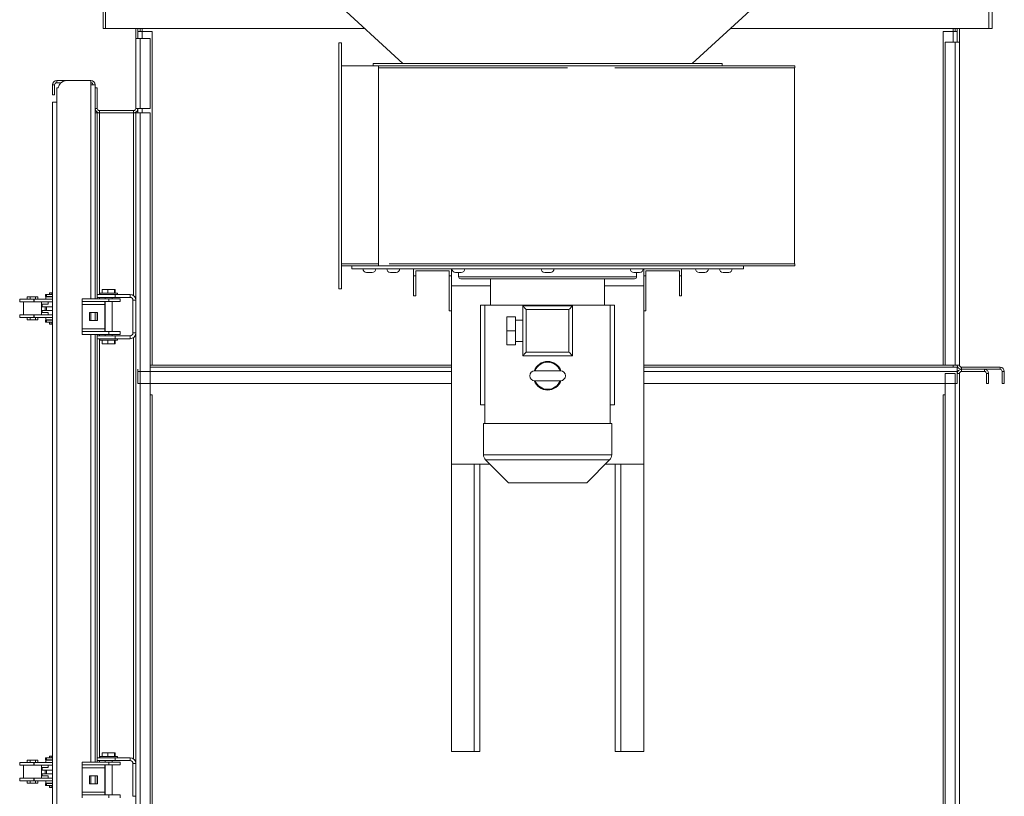
# Model space of a CAD drawing. Units: millimetres. Extents: x -144408 to -116112, y 86795 to 118563.
# Drawn here: x -131675 to -130293, y 103317 to 104406 of the extents above; entities that cross this region are included whole.
import ezdxf

# ---------------------------------------------------------------- set-up
doc = ezdxf.new("R2010")
doc.units = ezdxf.units.MM

msp = doc.modelspace()

# ---------------------------------------------------------------- linework, layer by layer
at = {"color": 7, "linetype": 'Continuous', "lineweight": 15}
for p, q in [((-131554.3, 104393.9), (-131554.3, 104438.9)), ((-130314.3, 104438.9), (-130314.3, 104393.9)), ((-131557.6, 104432.9), (-131557.6, 104393.9)), ((-131233.6, 104433.9), (-131136.6, 104344.9)), ((-130730.6, 104344.9), (-130633.6, 104433.9)), ((-130309.6, 104393.9), (-130309.6, 104432.9)), ((-131557.6, 104393.9), (-131554.3, 104393.9)), ((-131554.3, 104393.9), (-131190, 104393.9)), ((-131511.6, 104393.9), (-131511.6, 104379.9)), ((-131508.6, 104393.9), (-131508.6, 104379.9)), ((-131508.6, 104389.9), (-131502.6, 104389.9)), ((-131505.6, 104393.9), (-131505.6, 104389.9)), ((-131488.6, 104389.9), (-131502.6, 104389.9)), ((-131488.6, 103921.9), (-131488.6, 104389.9)), ((-130677.2, 104393.9), (-130314.3, 104393.9)), ((-130378.6, 104389.9), (-130364.6, 104389.9)), ((-130378.6, 103921.9), (-130378.6, 104389.9)), ((-130364.6, 104389.9), (-130358.6, 104389.9)), ((-130361.6, 104389.9), (-130361.6, 104393.9)), ((-130358.6, 104393.9), (-130358.6, 104374.9)), ((-130355.6, 104393.9), (-130355.6, 104374.9)), ((-130314.3, 104393.9), (-130309.6, 104393.9)), ((-131511.6, 104281.9), (-131511.6, 104379.9)), ((-131505.6, 104379.9), (-131511.6, 104379.9)), ((-131505.6, 104379.9), (-131505.6, 104281.9)), ((-131505.6, 104379.9), (-131491.6, 104379.9)), ((-131491.6, 104281.9), (-131491.6, 104379.9)), ((-131226.7, 104028.9), (-131226.7, 104373.9)), ((-131226.7, 104373.9), (-131222.7, 104373.9)), ((-131222.7, 104028.9), (-131222.7, 104373.9)), ((-130375.6, 103921.9), (-130375.6, 104374.9)), ((-130361.6, 104374.9), (-130375.6, 104374.9)), ((-130361.6, 103921.9), (-130361.6, 104374.9)), ((-130355.6, 104374.9), (-130361.6, 104374.9)), ((-130355.6, 104374.9), (-130355.6, 103921.9)), ((-131170.9, 104341.9), (-131222.7, 104341.9)), ((-131178.6, 104344.9), (-131178.6, 104341.9)), ((-130688.6, 104344.9), (-131178.6, 104344.9)), ((-131170.9, 104338.9), (-131170.9, 104341.9)), ((-130688.6, 104341.9), (-130688.6, 104344.9)), ((-130586.8, 104338.9), (-130586.8, 104341.9)), ((-131165, 104338.9), (-131170.9, 104338.9)), ((-131170.9, 104063.9), (-131170.9, 104338.9)), ((-131164.9, 104338.9), (-131165, 104338.9)), ((-131155.9, 104338.9), (-131155.9, 104338.9)), ((-131125.5, 104338.9), (-131125.5, 104338.9)), ((-130905.8, 104338.9), (-130921.9, 104338.9)), ((-130921.9, 104338.9), (-130921.9, 104338.9)), ((-130905.8, 104338.9), (-130905.8, 104338.9)), ((-130586.9, 104063.9), (-130586.9, 104338.9)), ((-131625.6, 104314.9), (-131628.6, 104314.9)), ((-131628.6, 104300.9), (-131628.6, 104314.9)), ((-131625.6, 104300.9), (-131625.6, 104314.9)), ((-131622.6, 104320.9), (-131610.6, 104320.9)), ((-131622.6, 104317.9), (-131622.6, 104320.9)), ((-131622.6, 104317.9), (-131616.8, 104317.9)), ((-131574.6, 104320.9), (-131610.6, 104320.9)), ((-131574.6, 104320.9), (-131574.6, 104314.9)), ((-131568.6, 104314.9), (-131574.6, 104314.9)), ((-131568.6, 104314.9), (-131568.6, 104310.9)), ((-131628.6, 104300.9), (-131625.6, 104300.9)), ((-131622.6, 104310.9), (-131622.6, 104290.9)), ((-131620.6, 104310.9), (-131622.6, 104310.9)), ((-131565.6, 104310.9), (-131568.6, 104310.9)), ((-131568.6, 104281.9), (-131568.6, 104310.9)), ((-131565.6, 104281.9), (-131565.6, 104310.9)), ((-131628.6, 104290.9), (-131628.6, 101660.9)), ((-131622.6, 104290.9), (-131628.6, 104290.9)), ((-131622.6, 104290.9), (-131622.6, 101660.9)), ((-131568.6, 104281.9), (-131568.6, 104275.9)), ((-131568.6, 104281.9), (-131565.6, 104281.9)), ((-131568.6, 104014.9), (-131568.6, 104275.9)), ((-131568.6, 104275.9), (-131565.6, 104275.9)), ((-131565.6, 104014.9), (-131565.6, 104275.9)), ((-131565.6, 104275.9), (-131562.6, 104275.9)), ((-131562.6, 104278.9), (-131562.6, 104275.9)), ((-131514.6, 104278.9), (-131562.6, 104278.9)), ((-131514.6, 104275.9), (-131562.6, 104275.9)), ((-131514.6, 104275.9), (-131514.6, 104278.9)), ((-131514.6, 104275.9), (-131511.6, 104275.9)), ((-131511.6, 104281.9), (-131505.6, 104281.9)), ((-131511.6, 101675.9), (-131511.6, 104275.9)), ((-131511.6, 104275.9), (-131505.6, 104275.9)), ((-131508.6, 104275.9), (-131508.6, 104281.9)), ((-131505.6, 104281.9), (-131491.6, 104281.9)), ((-131505.6, 101675.9), (-131505.6, 104275.9)), ((-131505.6, 104275.9), (-131491.6, 104275.9)), ((-131491.6, 101675.9), (-131491.6, 104275.9)), ((-131170.9, 104063.9), (-131222.7, 104063.9)), ((-131170.9, 104060.9), (-131170.9, 104063.9)), ((-130586.8, 104060.9), (-130586.8, 104063.9)), ((-131186.2, 104060.9), (-131222.7, 104060.9)), ((-131208.6, 104060.9), (-131208.6, 104056.9)), ((-130658.6, 104056.9), (-131208.6, 104056.9)), ((-131179.7, 104051.9), (-131187.7, 104051.9)), ((-130658.6, 104060.9), (-131186.2, 104060.9)), ((-131146.3, 104051.9), (-131154.3, 104051.9)), ((-131146.2, 104051.9), (-131146.3, 104051.9)), ((-131121.6, 104046.9), (-131121.6, 104056.9)), ((-131118.6, 104053.9), (-131071.6, 104053.9)), ((-131118.6, 104046.9), (-131118.6, 104053.9)), ((-131071.6, 104046.9), (-131071.6, 104053.9)), ((-131068.6, 104046.9), (-131068.6, 104056.9)), ((-131054.8, 104051.9), (-131062.8, 104051.9)), ((-131058.6, 104051.9), (-131058.6, 104045.9)), ((-130929.7, 104051.9), (-130937.7, 104051.9)), ((-130804.6, 104051.9), (-130812.6, 104051.9)), ((-130808.6, 104045.9), (-130808.6, 104051.9)), ((-130804.4, 104051.9), (-130804.6, 104051.9)), ((-130798.6, 104046.9), (-130798.6, 104056.9)), ((-130748.6, 104053.9), (-130795.6, 104053.9)), ((-130795.6, 104046.9), (-130795.6, 104053.9)), ((-130748.6, 104046.9), (-130748.6, 104053.9)), ((-130745.6, 104046.9), (-130745.6, 104056.9)), ((-130713, 104051.9), (-130721, 104051.9)), ((-130712.9, 104051.9), (-130713, 104051.9)), ((-130679.4, 104051.9), (-130687.4, 104051.9)), ((-130658.6, 104056.9), (-130658.6, 104060.9)), ((-131118.6, 104046.9), (-131121.6, 104046.9)), ((-131121.6, 104046.9), (-131121.6, 104018.9)), ((-131118.6, 104046.9), (-131118.6, 104018.9)), ((-131068.6, 104046.9), (-131071.6, 104046.9)), ((-131071.6, 104046.9), (-131071.6, 103997.9)), ((-131068.6, 104046.9), (-131068.6, 103997.9)), ((-130811.6, 104042.9), (-131055.6, 104042.9)), ((-131013.6, 104042.9), (-131013.6, 104005.9)), ((-130853.6, 104005.9), (-130853.6, 104042.9)), ((-130798.6, 104046.9), (-130795.6, 104046.9)), ((-130798.6, 104046.9), (-130798.6, 103997.9)), ((-130795.6, 104046.9), (-130795.6, 103997.9)), ((-130748.6, 104046.9), (-130745.6, 104046.9)), ((-130748.6, 104046.9), (-130748.6, 104018.9)), ((-130745.6, 104046.9), (-130745.6, 104018.9)), ((-131632.7, 104023.4), (-131632.7, 104020.9)), ((-131630.4, 104023.4), (-131632.7, 104023.4)), ((-131630.4, 104023.4), (-131630.4, 104020.9)), ((-131628.6, 104023.4), (-131630.4, 104023.4)), ((-131562.1, 104022.9), (-131562.1, 104020.9)), ((-131537.1, 104022.9), (-131562.1, 104022.9)), ((-131558.6, 104027.9), (-131558.6, 104022.9)), ((-131558.6, 104027.9), (-131550.8, 104027.9)), ((-131550.8, 104027.9), (-131550.8, 104022.9)), ((-131550.8, 104027.9), (-131541.7, 104027.9)), ((-131541.7, 104027.9), (-131541.7, 104022.9)), ((-131541.7, 104027.9), (-131540.6, 104027.9)), ((-131540.6, 104027.9), (-131540.6, 104022.9)), ((-131537.1, 104020.9), (-131537.1, 104022.9)), ((-131226.7, 104028.9), (-131222.7, 104028.9)), ((-131068.6, 104032.9), (-131013.6, 104032.9)), ((-130853.6, 104032.9), (-130798.6, 104032.9)), ((-131674.6, 104014.4), (-131674.6, 104010.4)), ((-131674.6, 104014.4), (-131654.8, 104014.4)), ((-131674.6, 104010.4), (-131654.8, 104010.4)), ((-131669.1, 104010.4), (-131669.1, 103992.4)), ((-131664.1, 104017.4), (-131664.1, 104014.4)), ((-131659.9, 104017.4), (-131664.1, 104017.4)), ((-131659.9, 104017.4), (-131659.9, 104014.4)), ((-131652.4, 104017.4), (-131659.9, 104017.4)), ((-131654.8, 104010.4), (-131654.8, 104014.4)), ((-131654.8, 104014.4), (-131654.3, 104014.4)), ((-131654.8, 104010.4), (-131654.3, 104010.4)), ((-131654.3, 104010.4), (-131654.3, 104014.4)), ((-131654.3, 104014.4), (-131628.6, 104014.4)), ((-131654.3, 104010.4), (-131628.6, 104010.4)), ((-131652.4, 104017.4), (-131652.4, 104014.4)), ((-131649.1, 104017.4), (-131652.4, 104017.4)), ((-131649.1, 104017.4), (-131649.1, 104014.4)), ((-131644.1, 103992.4), (-131644.1, 104010.4)), ((-131638.5, 104020.9), (-131638.5, 104017.9)), ((-131637.1, 104020.9), (-131638.5, 104020.9)), ((-131637.1, 104017.9), (-131638.5, 104017.9)), ((-131637.9, 104017.4), (-131637.9, 104014.4)), ((-131628.6, 104017.4), (-131637.9, 104017.4)), ((-131637.1, 104020.9), (-131637.1, 104017.9)), ((-131628.6, 104020.9), (-131637.1, 104020.9)), ((-131628.6, 104017.9), (-131637.1, 104017.9)), ((-131634.5, 104007.4), (-131634.5, 104010.4)), ((-131629.4, 104017.9), (-131629.4, 104017.4)), ((-131587, 104014.9), (-131549.6, 104014.9)), ((-131587, 104014.9), (-131587, 104010.9)), ((-131587, 104010.9), (-131549.6, 104010.9)), ((-131587, 104006.9), (-131587, 104010.9)), ((-131565.6, 104020.9), (-131565.6, 104016.9)), ((-131540.6, 104020.9), (-131565.6, 104020.9)), ((-131540.6, 104016.9), (-131565.6, 104016.9)), ((-131555, 104010.9), (-131555, 104006.9)), ((-131554.6, 104016.9), (-131554.6, 104014.9)), ((-131554.6, 104010.9), (-131554.6, 103968.9)), ((-131549.6, 104014.9), (-131533.6, 104014.9)), ((-131549.6, 104010.9), (-131549.6, 104014.9)), ((-131549.6, 104010.9), (-131533.6, 104010.9)), ((-131544.6, 104014.9), (-131544.6, 104016.9)), ((-131544.6, 103968.9), (-131544.6, 104010.9)), ((-131540.6, 104020.9), (-131540.6, 104016.9)), ((-131519.6, 104020.9), (-131540.6, 104020.9)), ((-131519.6, 104016.9), (-131540.6, 104016.9)), ((-131533.6, 104010.9), (-131533.6, 104014.9)), ((-131519.6, 104016.9), (-131519.6, 104020.9)), ((-131515.6, 103966.9), (-131515.6, 104012.9)), ((-131511.6, 104012.9), (-131515.6, 104012.9)), ((-131118.6, 104018.9), (-131121.6, 104018.9)), ((-130748.6, 104018.9), (-130745.6, 104018.9)), ((-131644.1, 104007.4), (-131634.5, 104007.4)), ((-131644.1, 104003.4), (-131638.8, 104003.4)), ((-131644.1, 103998.4), (-131638.8, 103998.4)), ((-131644.1, 103995.4), (-131634.5, 103995.4)), ((-131643, 104003.4), (-131643, 104007.4)), ((-131643, 103995.4), (-131643, 103998.4)), ((-131638.8, 103998.4), (-131638.8, 104003.4)), ((-131638.8, 104003.4), (-131636.8, 104003.4)), ((-131638.8, 103998.4), (-131636.8, 103998.4)), ((-131636.8, 103998.4), (-131636.8, 104003.4)), ((-131636.8, 104003.4), (-131628.6, 104003.4)), ((-131636.8, 103998.4), (-131628.6, 103998.4)), ((-131634.5, 103992.4), (-131634.5, 103995.4)), ((-131555, 104006.9), (-131587, 104006.9)), ((-131587, 104006.9), (-131587, 103972.9)), ((-131576.5, 103995.4), (-131576.5, 103984.4)), ((-131565.5, 103995.4), (-131576.5, 103995.4)), ((-131568.6, 103984.4), (-131568.6, 103995.4)), ((-131565.6, 103984.4), (-131565.6, 103995.4)), ((-131565.5, 103984.4), (-131565.5, 103995.4)), ((-131555, 104006.9), (-131555, 103972.9)), ((-131068.6, 103997.9), (-131071.6, 103997.9)), ((-131068.6, 103782.9), (-131068.6, 103997.9)), ((-131027.6, 103865.9), (-131027.6, 104005.9)), ((-131027.6, 104005.9), (-131021.6, 104005.9)), ((-131021.6, 104005.9), (-131021.6, 103839.9)), ((-130845.6, 104005.9), (-131021.6, 104005.9)), ((-130968.6, 103934.9), (-130968.6, 104004.9)), ((-130968.6, 104004.9), (-130898.6, 104004.9)), ((-130963.6, 103999.9), (-130963.6, 103939.9)), ((-130903.6, 103999.9), (-130963.6, 103999.9)), ((-130903.6, 103939.9), (-130903.6, 103999.9)), ((-130898.6, 104004.9), (-130898.6, 103934.9)), ((-130845.6, 103839.9), (-130845.6, 104005.9)), ((-130845.6, 104005.9), (-130839.6, 104005.9)), ((-130839.6, 103865.9), (-130839.6, 104005.9)), ((-130798.6, 103997.9), (-130795.6, 103997.9)), ((-130798.6, 103997.9), (-130798.6, 103782.9)), ((-131674.6, 103992.4), (-131674.6, 103988.4)), ((-131674.6, 103992.4), (-131654.8, 103992.4)), ((-131674.6, 103988.4), (-131654.8, 103988.4)), ((-131664.1, 103985.4), (-131664.1, 103988.4)), ((-131659.9, 103985.4), (-131664.1, 103985.4)), ((-131659.9, 103985.4), (-131659.9, 103988.4)), ((-131652.4, 103985.4), (-131659.9, 103985.4)), ((-131654.8, 103992.4), (-131654.8, 103988.4)), ((-131654.8, 103992.4), (-131654.3, 103992.4)), ((-131654.8, 103988.4), (-131654.3, 103988.4)), ((-131654.3, 103992.4), (-131654.3, 103988.4)), ((-131654.3, 103992.4), (-131628.6, 103992.4)), ((-131654.3, 103988.4), (-131628.6, 103988.4)), ((-131652.4, 103985.4), (-131652.4, 103988.4)), ((-131649.1, 103985.4), (-131652.4, 103985.4)), ((-131649.1, 103985.4), (-131649.1, 103988.4)), ((-131638.5, 103985), (-131638.5, 103982)), ((-131638.5, 103985), (-131637.1, 103985)), ((-131638.5, 103982), (-131637.1, 103982)), ((-131637.9, 103988.4), (-131637.9, 103985.4)), ((-131628.6, 103985.4), (-131637.9, 103985.4)), ((-131637.1, 103982), (-131637.1, 103985)), ((-131637.1, 103985), (-131628.6, 103985)), ((-131637.1, 103982), (-131628.6, 103982)), ((-131632.7, 103979.4), (-131632.7, 103982)), ((-131630.4, 103979.4), (-131630.4, 103982)), ((-131629.4, 103985.4), (-131629.4, 103985)), ((-131576.5, 103984.4), (-131565.5, 103984.4)), ((-130990.6, 103969.9), (-130990.6, 103989.4)), ((-130990.6, 103989.4), (-130978.6, 103989.4)), ((-130978.6, 103969.9), (-130978.6, 103989.4)), ((-130968.6, 103984.9), (-130978.6, 103984.9)), ((-131630.4, 103979.4), (-131632.7, 103979.4)), ((-131628.6, 103979.4), (-131630.4, 103979.4)), ((-131555, 103972.9), (-131587, 103972.9)), ((-131587, 103968.9), (-131587, 103972.9)), ((-131587, 103968.9), (-131587, 103964.9)), ((-131549.6, 103968.9), (-131587, 103968.9)), ((-131555, 103972.9), (-131555, 103968.9)), ((-131549.6, 103968.9), (-131549.6, 103964.9)), ((-131533.6, 103968.9), (-131549.6, 103968.9)), ((-131533.6, 103968.9), (-131533.6, 103964.9)), ((-131515.6, 103966.9), (-131511.6, 103966.9)), ((-130990.6, 103950.4), (-130990.6, 103969.9)), ((-130990.6, 103969.9), (-130978.6, 103969.9)), ((-130978.6, 103950.4), (-130978.6, 103969.9)), ((-131549.6, 103964.9), (-131587, 103964.9)), ((-131568.6, 103364.9), (-131568.6, 103964.9)), ((-131565.6, 103364.9), (-131565.6, 103964.9)), ((-131565.6, 103962.9), (-131565.6, 103958.9)), ((-131565.6, 103962.9), (-131540.6, 103962.9)), ((-131565.6, 103958.9), (-131540.6, 103958.9)), ((-131562.1, 103958.9), (-131562.1, 103956.9)), ((-131537.1, 103956.9), (-131562.1, 103956.9)), ((-131558.6, 103951.9), (-131558.6, 103956.9)), ((-131554.6, 103964.9), (-131554.6, 103962.9)), ((-131550.8, 103951.9), (-131550.8, 103956.9)), ((-131533.6, 103964.9), (-131549.6, 103964.9)), ((-131544.6, 103962.9), (-131544.6, 103964.9)), ((-131541.7, 103951.9), (-131541.7, 103956.9)), ((-131540.6, 103958.9), (-131540.6, 103962.9)), ((-131540.6, 103962.9), (-131519.6, 103962.9)), ((-131540.6, 103958.9), (-131519.6, 103958.9)), ((-131540.6, 103951.9), (-131540.6, 103956.9)), ((-131537.1, 103956.9), (-131537.1, 103958.9)), ((-131519.6, 103958.9), (-131519.6, 103962.9)), ((-130978.6, 103954.9), (-130968.6, 103954.9)), ((-131558.6, 103951.9), (-131550.8, 103951.9)), ((-131550.8, 103951.9), (-131541.7, 103951.9)), ((-131541.7, 103951.9), (-131540.6, 103951.9)), ((-130990.6, 103950.4), (-130978.6, 103950.4)), ((-130963.6, 103939.9), (-130903.6, 103939.9)), ((-130898.6, 103934.9), (-130968.6, 103934.9)), ((-131508.6, 103915.9), (-131508.6, 103912.9)), ((-131508.6, 103912.9), (-131508.6, 103895.9)), ((-131491.6, 103921.9), (-131488.6, 103921.9)), ((-131491.6, 103918.9), (-131068.6, 103918.9)), ((-130915.6, 103913.9), (-130951.6, 103913.9)), ((-130798.6, 103918.9), (-130358.6, 103918.9)), ((-130375.6, 103921.9), (-130378.6, 103921.9)), ((-130361.6, 103921.9), (-130375.6, 103921.9)), ((-130364.6, 103918.9), (-130364.6, 103921.9)), ((-130361.6, 103921.9), (-130355.6, 103921.9)), ((-130358.6, 103912.9), (-130358.6, 103918.9)), ((-130358.6, 103912.9), (-130358.6, 103895.9)), ((-130352.6, 103918.9), (-130298.6, 103918.9)), ((-130352.6, 103918.9), (-130352.6, 103915.9)), ((-130352.6, 103915.9), (-130352.6, 103912.9)), ((-130320.6, 103915.9), (-130352.6, 103915.9)), ((-130352.6, 103915.9), (-130298.6, 103915.9)), ((-130320.6, 103912.9), (-130352.6, 103912.9)), ((-130320.6, 103912.9), (-130320.6, 103915.9)), ((-130298.6, 103915.9), (-130298.6, 103918.9)), ((-130292.6, 103912.9), (-130295.6, 103912.9)), ((-130295.6, 103912.9), (-130295.6, 103895.9)), ((-130292.6, 103912.9), (-130292.6, 103895.9)), ((-130951.6, 103899.9), (-130915.6, 103899.9)), ((-130375.6, 103909.9), (-130361.6, 103909.9)), ((-130375.6, 101561.9), (-130375.6, 103909.9)), ((-130361.6, 101561.9), (-130361.6, 103909.9)), ((-130358.6, 103909.9), (-130355.6, 103909.9)), ((-130355.6, 103909.9), (-130355.6, 101561.9)), ((-130314.6, 103909.9), (-130317.6, 103909.9)), ((-130317.6, 103895.9), (-130317.6, 103909.9)), ((-130314.6, 103895.9), (-130314.6, 103909.9)), ((-131508.6, 103895.9), (-131068.6, 103895.9)), ((-130798.6, 103895.9), (-130358.6, 103895.9)), ((-130314.6, 103895.9), (-130317.6, 103895.9)), ((-130292.6, 103895.9), (-130295.6, 103895.9)), ((-131488.6, 103879.9), (-131491.6, 103879.9)), ((-131488.6, 101561.9), (-131488.6, 103879.9)), ((-130378.6, 101561.9), (-130378.6, 103879.9)), ((-130378.6, 103879.9), (-130375.6, 103879.9)), ((-131027.6, 103865.9), (-131021.6, 103865.9)), ((-130845.6, 103865.9), (-130839.6, 103865.9)), ((-131023.6, 103839.9), (-131023.6, 103796)), ((-130843.6, 103839.9), (-131023.6, 103839.9)), ((-130843.6, 103796), (-130843.6, 103839.9)), ((-131020.7, 103789), (-130988.6, 103756.9)), ((-130878.6, 103756.9), (-130846.5, 103789)), ((-131068.6, 103782.9), (-131068.6, 103379.9)), ((-131014.6, 103782.9), (-131068.6, 103782.9)), ((-131028.6, 103782.9), (-131028.6, 103379.9)), ((-130798.6, 103782.9), (-130852.6, 103782.9)), ((-130838.6, 103782.9), (-130838.6, 103379.9)), ((-130798.6, 103782.9), (-130798.6, 103379.9)), ((-130878.6, 103756.9), (-130988.6, 103756.9)), ((-131632.7, 103373.4), (-131632.7, 103370.9)), ((-131630.4, 103373.4), (-131632.7, 103373.4)), ((-131630.4, 103373.4), (-131630.4, 103370.9)), ((-131628.6, 103373.4), (-131630.4, 103373.4)), ((-131562.1, 103372.9), (-131562.1, 103370.9)), ((-131537.1, 103372.9), (-131562.1, 103372.9)), ((-131558.6, 103377.9), (-131558.6, 103372.9)), ((-131558.6, 103377.9), (-131550.8, 103377.9)), ((-131550.8, 103377.9), (-131550.8, 103372.9)), ((-131550.8, 103377.9), (-131541.7, 103377.9)), ((-131541.7, 103377.9), (-131541.7, 103372.9)), ((-131541.7, 103377.9), (-131540.6, 103377.9)), ((-131540.6, 103377.9), (-131540.6, 103372.9)), ((-131537.1, 103370.9), (-131537.1, 103372.9)), ((-131036.6, 103379.9), (-131068.6, 103379.9)), ((-131028.6, 103379.9), (-131036.6, 103379.9)), ((-130830.6, 103379.9), (-130838.6, 103379.9)), ((-130798.6, 103379.9), (-130830.6, 103379.9)), ((-131674.6, 103364.4), (-131674.6, 103360.4)), ((-131674.6, 103364.4), (-131654.8, 103364.4)), ((-131674.6, 103360.4), (-131654.8, 103360.4)), ((-131669.1, 103360.4), (-131669.1, 103342.4)), ((-131664.1, 103367.4), (-131664.1, 103364.4)), ((-131659.9, 103367.4), (-131664.1, 103367.4)), ((-131659.9, 103367.4), (-131659.9, 103364.4)), ((-131652.4, 103367.4), (-131659.9, 103367.4)), ((-131654.8, 103360.4), (-131654.8, 103364.4)), ((-131654.8, 103364.4), (-131654.3, 103364.4)), ((-131654.8, 103360.4), (-131654.3, 103360.4)), ((-131654.3, 103360.4), (-131654.3, 103364.4)), ((-131654.3, 103364.4), (-131628.6, 103364.4)), ((-131654.3, 103360.4), (-131628.6, 103360.4)), ((-131652.4, 103367.4), (-131652.4, 103364.4)), ((-131649.1, 103367.4), (-131652.4, 103367.4)), ((-131649.1, 103367.4), (-131649.1, 103364.4)), ((-131644.1, 103342.4), (-131644.1, 103360.4)), ((-131638.5, 103370.9), (-131638.5, 103367.9)), ((-131637.1, 103370.9), (-131638.5, 103370.9)), ((-131637.1, 103367.9), (-131638.5, 103367.9)), ((-131637.9, 103367.4), (-131637.9, 103364.4)), ((-131628.6, 103367.4), (-131637.9, 103367.4)), ((-131637.1, 103370.9), (-131637.1, 103367.9)), ((-131628.6, 103370.9), (-131637.1, 103370.9)), ((-131628.6, 103367.9), (-131637.1, 103367.9)), ((-131634.5, 103357.4), (-131634.5, 103360.4)), ((-131629.4, 103367.9), (-131629.4, 103367.4)), ((-131587, 103364.9), (-131587, 103360.9)), ((-131587, 103364.9), (-131549.6, 103364.9)), ((-131587, 103360.9), (-131549.6, 103360.9)), ((-131587, 103356.9), (-131587, 103360.9)), ((-131565.6, 103370.9), (-131565.6, 103366.9)), ((-131540.6, 103370.9), (-131565.6, 103370.9)), ((-131540.6, 103366.9), (-131565.6, 103366.9)), ((-131555, 103360.9), (-131555, 103356.9)), ((-131554.6, 103366.9), (-131554.6, 103364.9)), ((-131554.6, 103360.9), (-131554.6, 103318.9)), ((-131549.6, 103360.9), (-131549.6, 103364.9)), ((-131549.6, 103364.9), (-131533.6, 103364.9)), ((-131549.6, 103360.9), (-131533.6, 103360.9)), ((-131544.6, 103364.9), (-131544.6, 103366.9)), ((-131544.6, 103318.9), (-131544.6, 103360.9)), ((-131540.6, 103370.9), (-131540.6, 103366.9)), ((-131519.6, 103370.9), (-131540.6, 103370.9)), ((-131519.6, 103366.9), (-131540.6, 103366.9)), ((-131533.6, 103360.9), (-131533.6, 103364.9)), ((-131519.6, 103366.9), (-131519.6, 103370.9)), ((-131515.6, 103316.9), (-131515.6, 103362.9)), ((-131511.6, 103362.9), (-131515.6, 103362.9)), ((-131644.1, 103357.4), (-131634.5, 103357.4)), ((-131644.1, 103353.4), (-131638.8, 103353.4)), ((-131644.1, 103348.4), (-131638.8, 103348.4)), ((-131644.1, 103345.4), (-131634.5, 103345.4)), ((-131643, 103353.4), (-131643, 103357.4)), ((-131643, 103345.4), (-131643, 103348.4)), ((-131638.8, 103348.4), (-131638.8, 103353.4)), ((-131638.8, 103353.4), (-131636.8, 103353.4)), ((-131638.8, 103348.4), (-131636.8, 103348.4)), ((-131636.8, 103348.4), (-131636.8, 103353.4)), ((-131636.8, 103353.4), (-131628.6, 103353.4)), ((-131636.8, 103348.4), (-131628.6, 103348.4)), ((-131634.5, 103342.4), (-131634.5, 103345.4)), ((-131555, 103356.9), (-131587, 103356.9)), ((-131587, 103356.9), (-131587, 103322.9)), ((-131565.5, 103345.4), (-131576.5, 103345.4)), ((-131576.5, 103345.4), (-131576.5, 103334.4)), ((-131568.6, 103334.4), (-131568.6, 103345.4)), ((-131565.6, 103334.4), (-131565.6, 103345.4)), ((-131565.5, 103334.4), (-131565.5, 103345.4)), ((-131555, 103356.9), (-131555, 103322.9)), ((-131674.6, 103342.4), (-131674.6, 103338.4)), ((-131674.6, 103342.4), (-131654.8, 103342.4)), ((-131674.6, 103338.4), (-131654.8, 103338.4)), ((-131664.1, 103335.4), (-131664.1, 103338.4)), ((-131659.9, 103335.4), (-131664.1, 103335.4)), ((-131659.9, 103335.4), (-131659.9, 103338.4)), ((-131652.4, 103335.4), (-131659.9, 103335.4)), ((-131654.8, 103342.4), (-131654.8, 103338.4)), ((-131654.8, 103342.4), (-131654.3, 103342.4)), ((-131654.8, 103338.4), (-131654.3, 103338.4)), ((-131654.3, 103342.4), (-131654.3, 103338.4)), ((-131654.3, 103342.4), (-131628.6, 103342.4)), ((-131654.3, 103338.4), (-131628.6, 103338.4)), ((-131652.4, 103335.4), (-131652.4, 103338.4)), ((-131649.1, 103335.4), (-131652.4, 103335.4)), ((-131649.1, 103335.4), (-131649.1, 103338.4)), ((-131638.5, 103335), (-131638.5, 103332)), ((-131638.5, 103335), (-131637.1, 103335)), ((-131638.5, 103332), (-131637.1, 103332)), ((-131637.9, 103338.4), (-131637.9, 103335.4)), ((-131628.6, 103335.4), (-131637.9, 103335.4)), ((-131637.1, 103332), (-131637.1, 103335)), ((-131637.1, 103335), (-131628.6, 103335)), ((-131637.1, 103332), (-131628.6, 103332)), ((-131632.7, 103329.4), (-131632.7, 103332)), ((-131630.4, 103329.4), (-131630.4, 103332)), ((-131629.4, 103335.4), (-131629.4, 103335)), ((-131576.5, 103334.4), (-131565.5, 103334.4)), ((-131630.4, 103329.4), (-131632.7, 103329.4)), ((-131628.6, 103329.4), (-131630.4, 103329.4)), ((-131555, 103322.9), (-131587, 103322.9)), ((-131587, 103318.9), (-131587, 103322.9)), ((-131587, 103318.9), (-131587, 103314.9)), ((-131549.6, 103318.9), (-131587, 103318.9)), ((-131555, 103322.9), (-131555, 103318.9)), ((-131549.6, 103318.9), (-131549.6, 103314.9)), ((-131533.6, 103318.9), (-131549.6, 103318.9)), ((-131533.6, 103318.9), (-131533.6, 103314.9)), ((-131515.6, 103316.9), (-131511.6, 103316.9))]:
    msp.add_line(p, q, dxfattribs=at)
at = {"color": 8, "linetype": 'Continuous', "lineweight": 15}
for p, q in [((-131502.6, 104389.9), (-131502.6, 104393.9)), ((-131502.6, 104379.9), (-131502.6, 104389.9)), ((-130364.6, 104393.9), (-130364.6, 104389.9)), ((-130364.6, 104389.9), (-130364.6, 104374.9)), ((-131574.6, 104314.9), (-131574.6, 104014.9)), ((-131562.6, 104020.9), (-131562.6, 104275.9)), ((-131514.6, 104019.1), (-131514.6, 104275.9)), ((-131502.6, 104275.9), (-131502.6, 104281.9)), ((-131058.6, 104045.9), (-130808.6, 104045.9)), ((-131562.6, 104014.9), (-131562.6, 104016.9)), ((-131574.6, 103995.4), (-131574.6, 103984.4)), ((-131574.6, 103964.9), (-131574.6, 103364.9)), ((-131562.6, 103962.9), (-131562.6, 103964.9)), ((-131562.6, 103370.9), (-131562.6, 103958.9)), ((-131514.6, 103369.1), (-131514.6, 103960.7)), ((-131508.6, 103912.9), (-131068.6, 103912.9)), ((-131488.6, 103921.9), (-131068.6, 103921.9)), ((-130798.6, 103921.9), (-130378.6, 103921.9)), ((-130798.6, 103912.9), (-130358.6, 103912.9)), ((-131023.6, 103796), (-130843.6, 103796)), ((-130846.5, 103789), (-131020.7, 103789)), ((-131036.6, 103782.9), (-131036.6, 103379.9)), ((-130830.6, 103782.9), (-130830.6, 103379.9)), ((-131562.6, 103364.9), (-131562.6, 103366.9)), ((-131574.6, 103345.4), (-131574.6, 103334.4))]:
    msp.add_line(p, q, dxfattribs=at)
at = {"color": 7, "linetype": 'Continuous', "lineweight": 15, "flags": 128}
for points in [[(-130968.6, 104004.9), (-130968.5, 104004.8), (-130968.2, 104004.5), (-130967.7, 104004.1), (-130967.1, 104003.4), (-130966.4, 104002.7), (-130965.5, 104001.8), (-130964.6, 104000.9), (-130963.6, 103999.9)], [(-130903.6, 103999.9), (-130902.6, 104000.9), (-130901.7, 104001.8), (-130900.8, 104002.7), (-130900.1, 104003.4), (-130899.4, 104004.1), (-130899, 104004.5), (-130898.7, 104004.8), (-130898.6, 104004.9)], [(-130968.6, 103934.9), (-130968.5, 103935), (-130968.2, 103935.3), (-130967.7, 103935.7), (-130967.1, 103936.4), (-130966.4, 103937.1), (-130965.5, 103938), (-130964.6, 103938.9), (-130963.6, 103939.9)], [(-130903.6, 103939.9), (-130902.6, 103938.9), (-130901.7, 103938), (-130900.8, 103937.1), (-130900.1, 103936.4), (-130899.4, 103935.7), (-130899, 103935.3), (-130898.7, 103935), (-130898.6, 103934.9)]]:
    msp.add_lwpolyline(points, dxfattribs=at)
at = {"color": 7, "linetype": 'Continuous', "lineweight": 15}
for centre, radius, start, end in [((-131622.6, 104314.9), 6, 90, 180), ((-131622.6, 104314.9), 3, 90, 180), ((-131608.7, 104309), 12, 98.8958, 171.1042), ((-131574.6, 104314.9), 6, 0, 90), ((-131574.6, 104314.9), 3, 0, 90), ((-131562.6, 104281.9), 6, 180, 270), ((-131562.6, 104281.9), 3, 180, 270), ((-131514.6, 104281.9), 3, 270, 0), ((-131514.6, 104281.9), 6, 270, 0), ((-131187.7, 104056.9), 5, 180, 270), ((-131179.7, 104056.9), 5, 270, 0), ((-131154.3, 104056.9), 5, 180, 270), ((-131146.3, 104056.9), 5, 270, 0), ((-131146.2, 104056.9), 5, 270, 0), ((-131062.8, 104056.9), 5, 180, 270), ((-131054.8, 104056.9), 5, 270, 0), ((-130937.7, 104056.9), 5, 180, 270), ((-130929.7, 104056.9), 5, 270, 0), ((-130812.6, 104056.9), 5, 180, 270), ((-130804.6, 104056.9), 5, 270, 0), ((-130804.4, 104056.9), 5, 270, 0), ((-130721, 104056.9), 5, 180, 270), ((-130713, 104056.9), 5, 270, 0), ((-130712.9, 104056.9), 5, 270, 0), ((-130687.4, 104056.9), 5, 180, 270), ((-130679.4, 104056.9), 5, 270, 0), ((-131055.6, 104045.9), 3, 180, 270), ((-130811.6, 104045.9), 3, 270, 0), ((-131519.6, 104012.9), 8, 0, 90), ((-131519.6, 104012.9), 4, 0, 90), ((-131519.6, 103966.9), 4, 270, 0), ((-131519.6, 103966.9), 8, 270, 0), ((-130933.6, 103906.9), 20, 20.3641, 159.6359), ((-130933.6, 103906.9), 19, 21.6183, 158.3817), ((-130951.6, 103906.9), 7, 90, 270), ((-130915.6, 103906.9), 7, 270, 90), ((-130352.6, 103921.9), 6, 180, 270), ((-130352.6, 103909.9), 6, 90, 180), ((-130352.6, 103921.9), 3, 180, 270), ((-130352.6, 103909.9), 3, 90, 180), ((-130320.6, 103909.9), 6, 0, 90), ((-130320.6, 103909.9), 3, 0, 90), ((-130298.6, 103912.9), 6, 0, 90), ((-130298.6, 103912.9), 3, 0, 90), ((-130933.6, 103906.9), 20, 200.3641, 270), ((-130933.6, 103906.9), 19, 201.6183, 270), ((-130933.6, 103906.9), 19, 270, 338.3817), ((-130933.6, 103906.9), 20, 270, 339.6359), ((-131013.6, 103796), 10, 180, 225), ((-130853.6, 103796), 10, 315, 0), ((-131519.6, 103362.9), 8, 0, 90), ((-131519.6, 103362.9), 4, 0, 90)]:
    msp.add_arc(centre, radius, start, end, dxfattribs=at)
for points, knots in [([(-130586.8, 104341.9), (-130586.9, 104341.9), (-130587.1, 104341.9), (-130589.1, 104341.9), (-130592.3, 104341.9), (-130596.9, 104341.9), (-130602.7, 104341.9), (-130609.6, 104341.9), (-130617.4, 104341.9), (-130625.9, 104341.9), (-130635.5, 104341.9), (-130646, 104341.9), (-130657.4, 104341.9), (-130669.5, 104341.9), (-130682.3, 104341.9), (-130695.6, 104341.9), (-130709.6, 104341.9), (-130724.3, 104341.9), (-130739.5, 104341.9), (-130755.4, 104341.9), (-130771.7, 104341.9), (-130788.9, 104341.9), (-130806.8, 104341.9), (-130825.3, 104341.9), (-130844.2, 104341.9), (-130863.3, 104341.9), (-130882.5, 104341.9), (-130902, 104341.9), (-130921.7, 104341.9), (-130941.4, 104341.9), (-130960.9, 104341.9), (-130980.2, 104341.9), (-130997.7, 104341.9), (-131013.6, 104341.9), (-131027.8, 104341.9), (-131041.7, 104341.9), (-131055.1, 104341.9), (-131068.2, 104341.9), (-131081.1, 104341.9), (-131093.6, 104341.9), (-131105.4, 104341.9), (-131116.5, 104341.9), (-131126.8, 104341.9), (-131137, 104341.9), (-131146.9, 104341.9), (-131156.1, 104341.9), (-131164.3, 104341.9), (-131168.7, 104341.9), (-131170.9, 104341.9)], [0, 0, 0, 0, 0.023344, 0.048019, 0.072674, 0.097318, 0.121959, 0.146602, 0.169197, 0.191801, 0.214416, 0.237048, 0.259702, 0.282371, 0.304011, 0.325639, 0.347246, 0.368824, 0.390371, 0.411886, 0.433379, 0.454861, 0.477373, 0.499906, 0.522468, 0.545063, 0.567691, 0.59035, 0.613449, 0.636573, 0.659707, 0.682826, 0.705906, 0.724003, 0.742062, 0.760083, 0.778068, 0.796028, 0.815063, 0.834101, 0.853152, 0.872216, 0.891292, 0.910372, 0.932848, 0.955295, 0.977687, 1, 1, 1, 1]), ([(-131155.9, 104338.9), (-131157.5, 104338.9), (-131160.7, 104338.9), (-131163.5, 104338.9), (-131164.9, 104338.9)], [0, 0, 0, 0, 0.500068, 1, 1, 1, 1]), ([(-131125.5, 104338.9), (-131129.3, 104338.9), (-131136.9, 104338.9), (-131147, 104338.9), (-131152.9, 104338.9), (-131155.9, 104338.9)], [0, 0, 0, 0, 0.333571, 0.667007, 1, 1, 1, 1]), ([(-131082.3, 104338.9), (-131086.2, 104338.9), (-131094.2, 104338.9), (-131105.3, 104338.9), (-131115.8, 104338.9), (-131122.3, 104338.9), (-131125.5, 104338.9)], [0, 0, 0, 0, 0.249968, 0.499935, 0.749957, 1, 1, 1, 1]), ([(-131006.6, 104338.9), (-131012, 104338.9), (-131022.8, 104338.9), (-131038.4, 104338.9), (-131053.5, 104338.9), (-131068.2, 104338.9), (-131077.5, 104338.9), (-131082.3, 104338.9)], [0, 0, 0, 0, 0.1991754, 0.3978685, 0.5961149, 0.7940226, 1, 1, 1, 1]), ([(-130921.9, 104338.9), (-130927.7, 104338.9), (-130939.2, 104338.9), (-130956.4, 104338.9), (-130973.4, 104338.9), (-130990.2, 104338.9), (-131001.1, 104338.9), (-131006.6, 104338.9)], [0, 0, 0, 0, 0.19997, 0.3999296, 0.599884, 0.7998778, 1, 1, 1, 1]), ([(-130757.7, 104338.9), (-130762.8, 104338.9), (-130773.1, 104338.9), (-130789.1, 104338.9), (-130805.5, 104338.9), (-130822.1, 104338.9), (-130833.4, 104338.9), (-130839.1, 104338.9)], [0, 0, 0, 0, 0.1999146, 0.3997531, 0.5996525, 0.7997138, 1, 1, 1, 1]), ([(-130685.7, 104338.9), (-130690.1, 104338.9), (-130698.7, 104338.9), (-130712.5, 104338.9), (-130727, 104338.9), (-130742, 104338.9), (-130752.5, 104338.9), (-130757.7, 104338.9)], [0, 0, 0, 0, 0.200039, 0.400108, 0.600133, 0.800086, 1, 1, 1, 1]), ([(-130631.9, 104338.9), (-130634.7, 104338.9), (-130640.3, 104338.9), (-130649.5, 104338.9), (-130659.3, 104338.9), (-130668.8, 104338.9), (-130677.6, 104338.9), (-130683, 104338.9), (-130685.7, 104338.9)], [0, 0, 0, 0, 0.184268, 0.36867, 0.553229, 0.737877, 0.868952, 1, 1, 1, 1]), ([(-130594.1, 104338.9), (-130595.7, 104338.9), (-130598.9, 104338.9), (-130605.3, 104338.9), (-130612.9, 104338.9), (-130621.7, 104338.9), (-130628.5, 104338.9), (-130631.9, 104338.9)], [0, 0, 0, 0, 0.199968, 0.399992, 0.600041, 0.800064, 1, 1, 1, 1]), ([(-130586.9, 104338.9), (-130586.9, 104338.9), (-130587, 104338.9), (-130588.3, 104338.9), (-130590.6, 104338.9), (-130593, 104338.9), (-130594.1, 104338.9)], [0, 0, 0, 0, 0.210277, 0.473726, 0.736932, 1, 1, 1, 1]), ([(-130594.3, 104063.9), (-130595.2, 104063.9), (-130597.5, 104063.9), (-130602.7, 104063.9), (-130609.6, 104063.9), (-130617.4, 104063.9), (-130625.9, 104063.9), (-130635.5, 104063.9), (-130646, 104063.9), (-130657.4, 104063.9), (-130669.5, 104063.9), (-130682.3, 104063.9), (-130695.6, 104063.9), (-130709.6, 104063.9), (-130724.3, 104063.9), (-130739.5, 104063.9), (-130755.4, 104063.9), (-130771.7, 104063.9), (-130788.9, 104063.9), (-130806.8, 104063.9), (-130825.3, 104063.9), (-130844.2, 104063.9), (-130863.3, 104063.9), (-130882.5, 104063.9), (-130902, 104063.9), (-130921.7, 104063.9), (-130941.4, 104063.9), (-130960.9, 104063.9), (-130980.2, 104063.9), (-130997.7, 104063.9), (-131013.6, 104063.9), (-131027.8, 104063.9), (-131041.7, 104063.9), (-131055.1, 104063.9), (-131068.2, 104063.9), (-131081.1, 104063.9), (-131093.6, 104063.9), (-131105.4, 104063.9), (-131116.5, 104063.9), (-131126.8, 104063.9), (-131137, 104063.9), (-131146.9, 104063.9), (-131152.9, 104063.9), (-131155.9, 104063.9)], [0, 0, 0, 0, 0.017319, 0.04555, 0.073783, 0.09967, 0.125566, 0.151475, 0.177404, 0.203358, 0.22933, 0.254122, 0.278901, 0.303656, 0.328377, 0.353062, 0.377712, 0.402335, 0.426947, 0.452738, 0.478554, 0.504403, 0.530289, 0.556213, 0.582173, 0.608638, 0.63513, 0.661635, 0.688121, 0.714563, 0.735297, 0.755987, 0.776632, 0.797238, 0.817814, 0.839622, 0.861434, 0.883259, 0.905101, 0.926955, 0.948815, 0.974566, 1, 1, 1, 1]), ([(-130587, 104063.9), (-130587, 104063.9), (-130587, 104063.9), (-130588.5, 104063.9), (-130591.3, 104063.9), (-130595.4, 104063.9), (-130600.9, 104063.9), (-130607.5, 104063.9), (-130615, 104063.9), (-130623.4, 104063.9), (-130632.7, 104063.9), (-130643, 104063.9), (-130654.3, 104063.9), (-130666.2, 104063.9), (-130678.8, 104063.9), (-130692, 104063.9), (-130705.8, 104063.9), (-130720.4, 104063.9), (-130735.7, 104063.9), (-130751.5, 104063.9), (-130767.9, 104063.9), (-130785.2, 104063.9), (-130803.1, 104063.9), (-130821.8, 104063.9), (-130840.7, 104063.9), (-130859.9, 104063.9), (-130879.3, 104063.9), (-130898.8, 104063.9), (-130918.5, 104063.9), (-130938.3, 104063.9), (-130957.9, 104063.9), (-130977.2, 104063.9), (-130994.9, 104063.9), (-131010.9, 104063.9), (-131025.3, 104063.9), (-131039.4, 104063.9), (-131053, 104063.9), (-131066.5, 104063.9), (-131079.6, 104063.9), (-131092.3, 104063.9), (-131104.3, 104063.9), (-131115.5, 104063.9), (-131122.2, 104063.9), (-131125.5, 104063.9)], [0, 0, 0, 0, 0.018371, 0.046289, 0.074198, 0.102106, 0.130022, 0.157945, 0.183543, 0.209136, 0.234718, 0.260285, 0.285842, 0.311396, 0.335794, 0.360205, 0.384626, 0.409046, 0.433457, 0.45786, 0.482264, 0.506676, 0.532257, 0.557838, 0.583411, 0.608972, 0.634529, 0.66009, 0.68612, 0.712152, 0.738183, 0.764214, 0.790253, 0.81073, 0.831225, 0.851721, 0.872207, 0.892675, 0.914362, 0.936033, 0.957703, 0.979377, 1, 1, 1, 1]), ([(-130586.8, 104060.9), (-130586.9, 104060.9), (-130587.1, 104060.9), (-130589.1, 104060.9), (-130592.3, 104060.9), (-130596.9, 104060.9), (-130602.7, 104060.9), (-130609.6, 104060.9), (-130617.4, 104060.9), (-130625.9, 104060.9), (-130635.5, 104060.9), (-130646, 104060.9), (-130657.4, 104060.9), (-130669.5, 104060.9), (-130682.3, 104060.9), (-130695.6, 104060.9), (-130709.6, 104060.9), (-130724.3, 104060.9), (-130739.5, 104060.9), (-130755.4, 104060.9), (-130771.7, 104060.9), (-130788.9, 104060.9), (-130806.8, 104060.9), (-130825.3, 104060.9), (-130844.2, 104060.9), (-130863.3, 104060.9), (-130882.5, 104060.9), (-130902, 104060.9), (-130921.7, 104060.9), (-130941.4, 104060.9), (-130960.9, 104060.9), (-130980.2, 104060.9), (-130997.7, 104060.9), (-131013.6, 104060.9), (-131027.8, 104060.9), (-131041.7, 104060.9), (-131055.1, 104060.9), (-131068.2, 104060.9), (-131081.1, 104060.9), (-131093.6, 104060.9), (-131105.4, 104060.9), (-131116.5, 104060.9), (-131126.8, 104060.9), (-131137, 104060.9), (-131146.9, 104060.9), (-131156.1, 104060.9), (-131164.3, 104060.9), (-131168.7, 104060.9), (-131170.9, 104060.9)], [0, 0, 0, 0, 0.023344, 0.048019, 0.072674, 0.097318, 0.121959, 0.146602, 0.169197, 0.191801, 0.214416, 0.237048, 0.259702, 0.282371, 0.304011, 0.325639, 0.347246, 0.368824, 0.390371, 0.411886, 0.433379, 0.454861, 0.477373, 0.499906, 0.522468, 0.545063, 0.567691, 0.59035, 0.613449, 0.636573, 0.659707, 0.682826, 0.705906, 0.724003, 0.742062, 0.760083, 0.778068, 0.796028, 0.815063, 0.834101, 0.853152, 0.872216, 0.891292, 0.910372, 0.932848, 0.955295, 0.977687, 1, 1, 1, 1])]:
    msp.add_open_spline(points, degree=3, knots=knots, dxfattribs=at)

doc.saveas('drawing.dxf')
